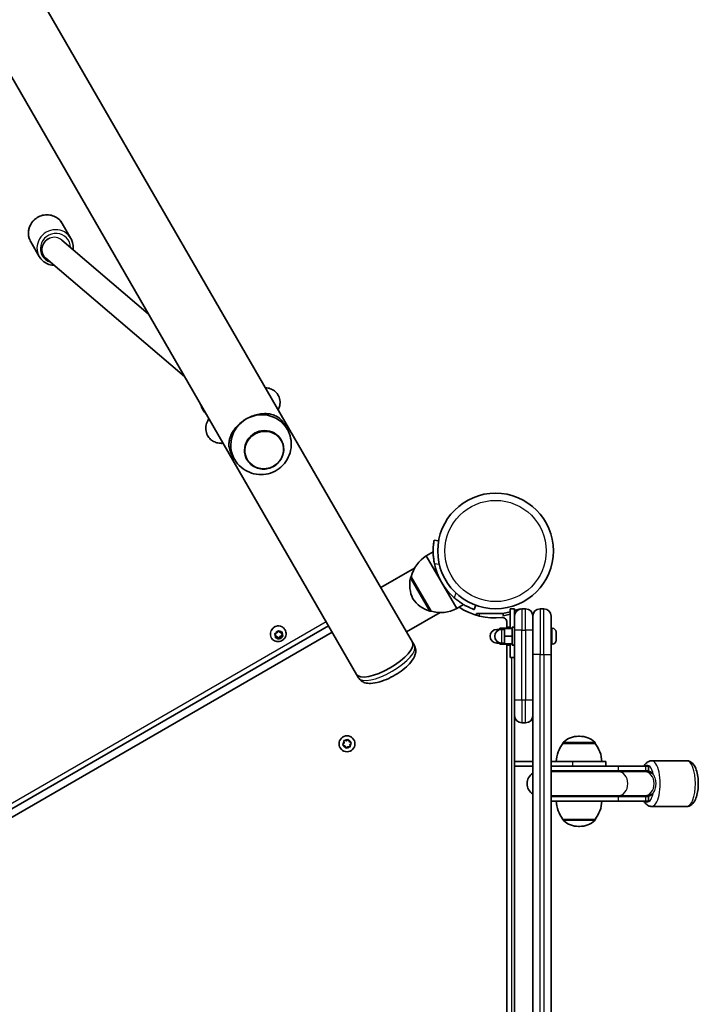
# Model space of a CAD drawing. Units: millimetres. Extents: x -4915 to 5981, y -5409 to 3721.
# Drawn here: x -816 to -371, y -213 to 435 of the extents above; entities that cross this region are included whole.
import ezdxf

# ---------------------------------------------------------------- set-up
doc = ezdxf.new("R2010")
doc.units = ezdxf.units.MM
doc.layers.add('Widoczne (ISO)', color=7, linetype='Continuous', lineweight=35)
doc.layers.add('Widoczne wąskie (ISO)', color=7, linetype='Continuous', lineweight=25)

msp = doc.modelspace()

# ---------------------------------------------------------------- linework, layer by layer
at = {"layer": 'Widoczne (ISO)'}
for p, q in [((-578.29, 60.23), (-1263.77, 1247.51)), ((-1294.38, 1215.74), (-594.76, 3.97)), ((-788.29, 300.58), (-782.65, 290.79)), ((-809.08, 288.58), (-803.43, 278.79)), ((-731.76, 241.25), (-788.53, 289.65)), ((-800.74, 279.59), (-800.79, 279.7)), ((-707.85, 199.85), (-799.13, 277.66)), ((-691.89, 172.2), (-692.28, 171.5)), ((-640.34, 165.31), (-642.07, 168.3)), ((-644.32, 158.2), (-644.31, 158.19)), ((-674.98, 145.31), (-676.71, 148.3)), ((-666.84, 145.2), (-666.83, 145.19)), ((-540.82, 91.74), (-543.78, 92.26)), ((-548.9, 81.93), (-544.39, 84.53)), ((-548.9, 81.93), (-538.9, 64.61)), ((-578.76, 61.05), (-556.64, 73.82)), ((-558.82, 68.12), (-558.87, 68.09)), ((-558.82, 68.12), (-545.82, 45.6)), ((-578.29, 60.23), (-561.91, 31.87)), ((-538.9, 64.61), (-528.9, 47.29)), ((-545.82, 45.6), (-545.87, 45.57)), ((-528.9, 47.29), (-524.39, 49.89)), ((-517.39, 46.56), (-516.36, 49.38)), ((-493.85, 47.08), (-490.85, 47.08)), ((-493.85, 47.08), (-493.85, 34.08)), ((-490.85, 42.33), (-490.85, 47.08)), ((-486.93, 47.04), (-490.85, 45.99)), ((-486.93, 47.04), (-486.92, 47.01)), ((-483.6, 47.08), (-486.1, 47.08)), ((-471.6, 47.08), (-474.1, 47.08)), ((-561.91, 31.87), (-539.79, 44.64)), ((-515.85, 44.08), (-513.85, 44.08)), ((-515.85, 44.08), (-515.85, 42.9)), ((-513.85, 44.08), (-497.94, 44.08)), ((-493.85, 45.18), (-498.52, 43.93)), ((-498.52, 43.93), (-498.11, 42.38)), ((-493.85, 43.53), (-498.11, 42.38)), ((-490.34, 44.46), (-490.85, 44.33)), ((-490.85, 33.08), (-490.85, 42.33)), ((-478.85, 42.33), (-478.85, 42.21)), ((-478.85, 17.08), (-478.85, 42.21)), ((-466.85, 42.33), (-466.85, 17.08)), ((-1025.89, -202.5), (-613.14, 35.8)), ((-646.07, 32.43), (-645.19, 31.7)), ((-641.75, 33.26), (-641.88, 33.48)), ((-500.45, 33.58), (-502.45, 33.58)), ((-495.45, 34.32), (-500.45, 34.32)), ((-500.45, 34.32), (-500.45, 33.47)), ((-497.45, 33.58), (-499.45, 33.58)), ((-492.45, 34.08), (-497.45, 34.08)), ((-497.45, 34.08), (-497.45, 29.08)), ((-495.85, 34.32), (-495.85, 38.19)), ((-495.45, 34.08), (-495.45, 35.08)), ((-493.85, 35.08), (-495.45, 35.08)), ((-492.45, 23.08), (-492.45, 35.08)), ((-490.85, 35.08), (-492.45, 35.08)), ((-490.85, 33.08), (-490.85, -12.92)), ((-466.11, 34.33), (-466.85, 34.33)), ((-610.81, 31.75), (-1023.55, -206.55)), ((-650.85, 28.01), (-650.97, 28.23)), ((-648.15, 30.04), (-648.6, 30.74)), ((-647.81, 29.45), (-648.43, 30.4)), ((-648.26, 30.86), (-647.13, 31.28)), ((-647.81, 29.45), (-648.15, 30.04)), ((-648.05, 28.31), (-647.81, 29.45)), ((-646.88, 28.64), (-648, 28.56)), ((-646.54, 28.05), (-647.73, 27.96)), ((-647.13, 31.28), (-646.56, 32.32)), ((-645.7, 27.68), (-646.88, 28.64)), ((-646.54, 28.05), (-646.88, 28.64)), ((-645.66, 27.33), (-646.54, 28.05)), ((-644.94, 29.07), (-645.7, 27.68)), ((-645.36, 27.09), (-645.7, 27.68)), ((-644.6, 28.48), (-645.17, 27.44)), ((-643.47, 29.61), (-644.94, 29.07)), ((-644.6, 28.48), (-644.94, 29.07)), ((-644.93, 31.72), (-644, 31.8)), ((-643.47, 28.89), (-644.6, 28.48)), ((-644.07, 31.79), (-644.26, 30.9)), ((-643.92, 30.31), (-644.26, 30.9)), ((-643.68, 31.44), (-643.92, 30.31)), ((-643.92, 30.31), (-643.3, 29.36)), ((-558.04, 25.17), (-561.91, 31.87)), ((-492.45, 29.08), (-497.45, 29.08)), ((-497.45, 29.08), (-497.45, 24.08)), ((-463.55, 31.77), (-463.55, 31.7)), ((-463.55, 31.7), (-463.55, 31.53)), ((-463.55, 31.53), (-463.55, 29.83)), ((-463.55, 29.83), (-463.55, 29.74)), ((-463.55, 29.74), (-463.55, 29.74)), ((-463.55, 29.74), (-463.55, 29.33)), ((-463.55, 29.33), (-463.55, 27.22)), ((-463.55, 27.22), (-463.55, 27.12)), ((-463.55, 27.12), (-463.55, 27.12)), ((-463.55, 27.12), (-463.55, 26.89)), ((-463.55, 26.89), (-463.55, 26.39)), ((-556.75, 22.93), (-558.04, 25.17)), ((-500.45, 24.58), (-502.45, 24.58)), ((-500.45, 24.7), (-500.45, 24.36)), ((-500.45, 24.36), (-500.45, 23.85)), ((-497.45, 24.36), (-500.45, 24.36)), ((-495.45, 23.85), (-500.45, 23.85)), ((-497.45, 24.58), (-499.45, 24.58)), ((-492.45, 24.08), (-497.45, 24.08)), ((-495.85, -569.68), (-495.85, 23.85)), ((-495.45, 23.08), (-495.45, 24.08)), ((-493.85, 23.08), (-495.45, 23.08)), ((-493.85, 15.08), (-493.85, 24.08)), ((-490.85, 23.08), (-492.45, 23.08)), ((-466.11, 23.83), (-466.85, 23.83)), ((-493.85, 15.08), (-490.85, 15.08)), ((-478.85, 17.08), (-478.85, -562.92)), ((-466.85, -562.92), (-466.85, 17.08)), ((-593.47, 1.73), (-594.76, 3.97)), ((-490.85, -23.17), (-490.85, -12.92)), ((-490.85, -53.42), (-490.85, -23.17)), ((-486.1, -27.92), (-483.6, -27.92)), ((-448.16, -36.76), (-448.74, -36.76)), ((-603.72, -42.17), (-603, -41.2)), ((-602.48, -43.13), (-603.58, -42.66)), ((-603.03, -40.94), (-603.14, -40)), ((-602.78, -39.64), (-601.58, -39.79)), ((-602, -44.24), (-602.48, -43.13)), ((-601.58, -39.79), (-600.62, -39.07)), ((-600.55, -43.65), (-601.51, -44.37)), ((-599.35, -43.79), (-600.55, -43.65)), ((-600.13, -39.2), (-599.65, -40.3)), ((-599.65, -40.3), (-598.54, -40.78)), ((-598.41, -41.27), (-599.13, -42.24)), ((-599.13, -42.24), (-598.99, -43.43)), ((-459.1, -41.42), (-459.1, -41.35)), ((-437.8, -41.42), (-459.1, -41.42)), ((-437.8, -41.42), (-437.8, -41.35)), ((-490.85, -56.42), (-490.85, -53.42)), ((-490.85, -53.42), (-478.85, -53.42)), ((-478.85, -56.42), (-490.85, -56.42)), ((-490.85, -489.42), (-490.85, -56.42)), ((-466.85, -53.42), (-452.63, -53.42)), ((-422.48, -56.42), (-466.85, -56.42)), ((-430.95, -53.42), (-452.63, -53.42)), ((-430.95, -56.42), (-430.95, -53.42)), ((-422.48, -56.42), (-404.47, -56.42)), ((-402.81, -56.42), (-404.47, -56.42)), ((-402.81, -59.42), (-402.81, -56.42)), ((-400.71, -52.92), (-377.54, -52.92)), ((-422.48, -59.42), (-466.85, -59.42)), ((-422.89, -59.92), (-466.85, -59.92)), ((-422.89, -59.92), (-405.59, -59.92)), ((-422.48, -59.42), (-404.47, -59.42)), ((-404.62, -59.92), (-405.59, -59.92)), ((-401.9, -59.92), (-404.62, -59.92)), ((-402.81, -59.42), (-404.47, -59.42)), ((-466.85, -75.92), (-422.89, -75.92)), ((-466.85, -76.42), (-422.48, -76.42)), ((-422.89, -75.92), (-405.59, -75.92)), ((-404.47, -76.42), (-422.48, -76.42)), ((-405.59, -75.92), (-404.62, -75.92)), ((-404.62, -75.92), (-401.9, -75.92)), ((-404.47, -76.42), (-402.81, -76.42)), ((-402.81, -79.42), (-402.81, -76.42)), ((-466.85, -79.42), (-422.48, -79.42)), ((-404.47, -79.42), (-422.48, -79.42)), ((-404.47, -79.42), (-402.81, -79.42)), ((-400.71, -82.92), (-377.54, -82.92)), ((-459.1, -91.42), (-459.1, -91.48)), ((-459.1, -91.42), (-437.8, -91.42)), ((-448.74, -96.07), (-448.16, -96.07)), ((-437.8, -91.42), (-437.8, -91.48))]:
    msp.add_line(p, q, dxfattribs=at)
for centre, radius in [((-503.35, 85.13), 38.05), ((-601.06, -41.72), 5.25)]:
    msp.add_circle(centre, radius, dxfattribs=at)
for centre, radius, start, end in [((-537.38, 63.19), 22, 121.56575, 167.04335), ((-503.35, 85.13), 41.05, 191.4327, 228.5673), ((-537.81, 62.95), 22, 168.25686, 204.83211), ((-558.37, 67.22), 1, 120, 168.25686), ((-539.79, 66.38), 22, 215.16789, 251.74314), ((-546.37, 46.44), 1, 251.74314, 300), ((-539.37, 66.63), 22, 252.95665, 298.43425), ((-503.35, 85.13), 44.05, 237.00251, 275.35459), ((-486.1, 42.33), 4.75, 90, 180), ((-483.6, 42.33), 4.75, 0, 90), ((-474.1, 42.33), 4.75, 90, 180), ((-471.6, 42.33), 4.75, 0, 90), ((-498.95, 38.19), 3.1, 0, 95.35459), ((-502.45, 29.08), 4.5, 90, 270), ((-499.45, 29.08), 4.5, 90, 270), ((-466.11, 31.77), 2.56, 0, 90), ((-466.11, 26.39), 2.56, 270, 0), ((-486.1, -23.17), 4.75, 180, 270), ((-483.6, -23.17), 4.75, 270, 0), ((-448.74, -51.76), 15, 90, 131.95918), ((-448.16, -51.76), 15, 48.04082, 90), ((-603.15, -41.09), 0.189, 323.26197, 50.2141), ((-441.48, -54.59), 22, 143.21087, 176.93797), ((-458.1, -41.35), 1, 131.95918, 180), ((-438.8, -41.35), 1, 0, 48.04082), ((-455.42, -54.59), 22, 3.06203, 36.78913), ((-474.63, -67.92), 8, 121.81147, 238.18853), ((-402.81, -67.92), 8.5, 90, 109.74992), ((-402.81, -67.92), 8.5, 250.25008, 270), ((-441.48, -78.24), 22, 183.06203, 216.78913), ((-455.42, -78.24), 22, 323.21087, 356.93797), ((-458.1, -91.48), 1, 180, 228.04082), ((-448.74, -81.07), 15, 228.04082, 270), ((-448.16, -81.07), 15, 270, 311.95918), ((-438.8, -91.48), 1, 311.95918, 0)]:
    msp.add_arc(centre, radius, start, end, dxfattribs=at)
for centre, major_axis, ratio, start_param, end_param in [((-793.86, 283.68), (6.16, 5.12), 0.961041, 1.247813, 3.305689), ((-657.66, 155.31), (17.32, 10), 0.963163, 6.185128, 7.853982), ((-657.66, 155.31), (-17.32, -10), 0.963163, 4.712389, 6.381243), ((-655.58, 151.7), (11.26, 6.5), 0.963163, 0, 3.141593), ((-645.06, 31.85), (-0.164, -0.095), 0.940029, 0.342347, 1.859948), ((-576.4, 14.57), (18.36, 10.6), 0.346398, 3.141593, 6.283185), ((-576.4, 14.57), (18.36, 10.6), 0.346398, 3.141593, 6.283185)]:
    msp.add_ellipse(centre, major_axis=major_axis, ratio=ratio, start_param=start_param, end_param=end_param, dxfattribs=at)
for points, knots in [([(-788.29, 300.58), (-788.91, 301.64), (-789.71, 302.61), (-791.57, 304.24), (-792.64, 304.91), (-794.94, 305.87), (-796.18, 306.17), (-798.7, 306.36), (-799.99, 306.26), (-802.47, 305.66), (-803.67, 305.16), (-805.87, 303.82), (-806.86, 302.98), (-808.53, 301.03), (-809.21, 299.93), (-810.18, 297.59), (-810.48, 296.34), (-810.66, 293.84), (-810.54, 292.58), (-809.97, 290.4), (-809.58, 289.45), (-809.08, 288.58)], [0, 0, 0, 0, 0.316238, 0.316238, 0.633288, 0.633288, 0.952352, 0.952352, 1.273679, 1.273679, 1.596643, 1.596643, 1.920132, 1.920132, 2.242898, 2.242898, 2.56387, 2.56387, 2.882535, 2.882535, 3.141593, 3.141593, 3.141593, 3.141593]), ([(-781.25, 283.45), (-781.21, 283.72), (-781.18, 284), (-781.07, 285.53), (-781.19, 286.79), (-781.75, 288.97), (-782.14, 289.92), (-782.65, 290.79)], [5.6337864, 5.6337864, 5.6337864, 5.6337864, 5.7054625, 5.7054625, 6.0241273, 6.0241273, 6.2831853, 6.2831853, 6.2831853, 6.2831853]), ([(-803.43, 278.79), (-802.81, 277.73), (-802.02, 276.76), (-800.16, 275.13), (-799.09, 274.46), (-796.79, 273.5), (-795.55, 273.2), (-794.11, 273.09), (-793.93, 273.08), (-793.75, 273.08)], [3.1415927, 3.1415927, 3.1415927, 3.1415927, 3.4578302, 3.4578302, 3.7748811, 3.7748811, 4.0939448, 4.0939448, 4.139727, 4.139727, 4.139727, 4.139727]), ([(-646.26, 177.97), (-645.94, 178.63), (-645.65, 179.37), (-645.26, 180.88), (-645.13, 181.62), (-645.05, 183.64), (-645.22, 185.04), (-646.18, 187.47), (-646.82, 188.48), (-648.33, 190.13), (-649.2, 190.76), (-651.07, 191.8), (-652.06, 192.11), (-653.57, 192.44), (-654.14, 192.52), (-654.69, 192.56)], [4.2443406, 4.2443406, 4.2443406, 4.2443406, 4.3591954, 4.3591954, 4.4480552, 4.4480552, 4.5780632, 4.5780632, 4.6767926, 4.6767926, 4.7778735, 4.7778735, 4.904633, 4.904633, 4.9900076, 4.9900076, 4.9900076, 4.9900076]), ([(-693.59, 175.14), (-694.43, 175.97), (-695.17, 176.92), (-696.45, 179.07), (-696.97, 180.3), (-697.31, 181.58)], [4.4561527, 4.4561527, 4.4561527, 4.4561527, 4.699227, 4.699227, 4.9693449, 4.9693449, 4.9693449, 4.9693449]), ([(-667.29, 172), (-666.12, 172.67), (-664.89, 173.27), (-662.38, 174.26), (-661.1, 174.65), (-658.6, 175.22), (-657.37, 175.39), (-655.04, 175.53), (-653.93, 175.49), (-651.82, 175.26), (-650.74, 175.03), (-648.7, 174.36), (-647.73, 173.92), (-645.92, 172.8), (-645.09, 172.13), (-643.51, 170.5), (-642.77, 169.52), (-642.07, 168.3)], [3.380232, 3.380232, 3.380232, 3.380232, 3.785525, 3.785525, 4.190818, 4.190818, 4.596111, 4.596111, 5.001404, 5.001404, 5.441169, 5.441169, 5.880934, 5.880934, 6.320699, 6.320699, 6.760464, 6.760464, 6.760464, 6.760464]), ([(-692.28, 171.5), (-692.83, 170.53), (-693.34, 169.44), (-693.81, 167.4), (-693.92, 166.68), (-693.95, 164.69), (-693.75, 163.3), (-692.76, 160.92), (-692.1, 159.94), (-690.57, 158.32), (-689.7, 157.7), (-687.81, 156.69), (-686.81, 156.39), (-684.66, 155.95), (-683.56, 155.91), (-682.51, 155.95)], [1.0475798, 1.0475798, 1.0475798, 1.0475798, 1.229918, 1.229918, 1.3146231, 1.3146231, 1.4414797, 1.4414797, 1.539782, 1.539782, 1.64152, 1.64152, 1.7702787, 1.7702787, 1.9475221, 1.9475221, 1.9475221, 1.9475221]), ([(-676.71, 148.3), (-677.41, 149.52), (-677.88, 150.65), (-678.52, 152.83), (-678.68, 153.89), (-678.74, 156.01), (-678.64, 157.07), (-678.2, 159.18), (-677.86, 160.22), (-677, 162.17), (-676.48, 163.15), (-675.19, 165.1), (-674.43, 166.07), (-672.69, 167.96), (-671.71, 168.87), (-669.6, 170.55), (-668.46, 171.32), (-667.29, 172)], [0, 0, 0, 0, 0.439765, 0.439765, 0.87953, 0.87953, 1.319295, 1.319295, 1.759059, 1.759059, 2.164352, 2.164352, 2.569646, 2.569646, 2.974939, 2.974939, 3.380232, 3.380232, 3.380232, 3.380232]), ([(-673.96, 143.73), (-672.7, 141.98), (-671.16, 140.45), (-667.7, 137.95), (-665.78, 136.98), (-661.75, 135.69), (-659.63, 135.38), (-655.42, 135.4), (-653.32, 135.76), (-649.32, 137.1), (-647.42, 138.1), (-644.02, 140.64), (-642.52, 142.19), (-640.07, 145.72), (-639.13, 147.68), (-637.92, 151.83), (-637.64, 154.01), (-637.82, 158.35), (-638.26, 160.5), (-639.17, 162.91), (-639.32, 163.27), (-639.48, 163.63)], [0.098057, 0.098057, 0.098057, 0.098057, 0.406599, 0.406599, 0.718647, 0.718647, 1.037297, 1.037297, 1.363268, 1.363268, 1.694363, 1.694363, 2.026103, 2.026103, 2.353622, 2.353622, 2.673918, 2.673918, 2.987083, 2.987083, 3.043535, 3.043535, 3.043535, 3.043535]), ([(-666.83, 145.19), (-666.16, 144.03), (-665.3, 142.99), (-663.28, 141.22), (-662.12, 140.51), (-659.62, 139.47), (-658.28, 139.15), (-655.54, 138.95), (-654.15, 139.07), (-651.46, 139.73), (-650.17, 140.27), (-647.8, 141.72), (-646.73, 142.63), (-644.92, 144.74), (-644.19, 145.92), (-643.13, 148.46), (-642.81, 149.8), (-642.61, 152.5), (-642.73, 153.86), (-643.35, 156.22), (-643.77, 157.24), (-644.31, 158.19)], [6.283185, 6.283185, 6.283185, 6.283185, 6.601351, 6.601351, 6.919924, 6.919924, 7.239491, 7.239491, 7.560147, 7.560147, 7.881573, 7.881573, 8.20324, 8.20324, 8.524567, 8.524567, 8.845047, 8.845047, 9.164414, 9.164414, 9.424778, 9.424778, 9.424778, 9.424778]), ([(-543.78, 92.26), (-543.78, 92.26), (-543.79, 92.17), (-543.85, 91.8), (-543.9, 91.51), (-544.01, 90.76), (-544.08, 90.28), (-544.2, 89.19), (-544.26, 88.56), (-544.35, 87.21), (-544.39, 86.43), (-544.41, 84.74), (-544.39, 83.82), (-544.28, 81.91), (-544.19, 80.92), (-543.94, 78.94), (-543.78, 77.95), (-543.58, 77)], [4.787979, 4.787979, 4.787979, 4.787979, 5.070748, 5.070748, 5.353517, 5.353517, 5.636286, 5.636286, 5.919055, 5.919055, 6.210067, 6.210067, 6.501078, 6.501078, 6.79209, 6.79209, 7.083101, 7.083101, 7.083101, 7.083101]), ([(-530.51, 54.36), (-529.79, 53.72), (-529.01, 53.08), (-527.42, 51.87), (-526.6, 51.29), (-525.01, 50.25), (-524.22, 49.78), (-522.75, 48.95), (-522.05, 48.59), (-520.84, 47.99), (-520.27, 47.73), (-519.26, 47.29), (-518.81, 47.11), (-518.1, 46.83), (-517.83, 46.72), (-517.47, 46.59), (-517.39, 46.56), (-517.39, 46.56)], [2.492856, 2.492856, 2.492856, 2.492856, 2.783868, 2.783868, 3.074879, 3.074879, 3.36589, 3.36589, 3.656902, 3.656902, 3.939671, 3.939671, 4.22244, 4.22244, 4.505209, 4.505209, 4.787979, 4.787979, 4.787979, 4.787979]), ([(-641.75, 33.26), (-641.49, 32.8), (-641.3, 32.29), (-641.08, 31.24), (-641.06, 30.7), (-641.19, 29.63), (-641.34, 29.1), (-641.81, 28.1), (-642.12, 27.64), (-642.88, 26.82), (-643.33, 26.46), (-644.32, 25.91), (-644.86, 25.71), (-645.97, 25.5), (-646.55, 25.47), (-647.66, 25.62), (-648.2, 25.78), (-649.2, 26.26), (-649.65, 26.58), (-650.36, 27.28), (-650.63, 27.63), (-650.85, 28.01)], [3.339741, 3.339741, 3.339741, 3.339741, 3.645107, 3.645107, 3.95339, 3.95339, 4.269183, 4.269183, 4.594017, 4.594017, 4.925882, 4.925882, 5.260215, 5.260215, 5.591548, 5.591548, 5.915302, 5.915302, 6.229755, 6.229755, 6.481334, 6.481334, 6.481334, 6.481334]), ([(-593.47, 1.73), (-593.02, 0.94), (-592.39, 0.25), (-590.94, -0.87), (-590.1, -1.26), (-588.06, -1.91), (-586.86, -2.02), (-583.69, -1.98), (-581.67, -1.59), (-577.62, -0.39), (-575.61, 0.39), (-571.73, 2.22), (-569.86, 3.26), (-566.31, 5.5), (-564.64, 6.71), (-561.56, 9.28), (-560.18, 10.63), (-557.75, 13.6), (-556.71, 15.19), (-555.97, 17.83), (-555.84, 18.56), (-555.82, 20.42), (-556.05, 21.61), (-556.66, 22.77), (-556.71, 22.85), (-556.75, 22.93)], [3.680874, 3.680874, 3.680874, 3.680874, 3.822482, 3.822482, 3.985946, 3.985946, 4.235659, 4.235659, 4.644512, 4.644512, 5.01809, 5.01809, 5.368828, 5.368828, 5.717235, 5.717235, 6.078645, 6.078645, 6.481694, 6.481694, 6.620243, 6.620243, 6.807484, 6.807484, 6.822467, 6.822467, 6.822467, 6.822467]), ([(-400.71, -52.92), (-401.38, -52.92), (-402.05, -53.07), (-403.3, -53.61), (-403.87, -54.02), (-404.94, -55.06), (-405.4, -55.71), (-405.8, -56.42)], [3.1415927, 3.1415927, 3.1415927, 3.1415927, 3.3023913, 3.3023913, 3.4905831, 3.4905831, 3.724789, 3.724789, 3.724789, 3.724789]), ([(-377.54, -52.92), (-376.87, -52.92), (-376.21, -53.07), (-374.95, -53.61), (-374.39, -54.02), (-373.18, -55.19), (-372.64, -56.02), (-371.55, -58.16), (-371.09, -59.57), (-370.43, -62.53), (-370.22, -64.05), (-370.01, -67.12), (-370.01, -68.65), (-370.21, -71.65), (-370.4, -73.11), (-371, -75.9), (-371.4, -77.21), (-372.51, -79.66), (-373.21, -80.79), (-374.66, -81.99), (-375.06, -82.25), (-376.12, -82.74), (-376.83, -82.92), (-377.54, -82.92)], [3.141593, 3.141593, 3.141593, 3.141593, 3.302391, 3.302391, 3.490583, 3.490583, 3.780065, 3.780065, 4.175102, 4.175102, 4.53653, 4.53653, 4.883295, 4.883295, 5.229976, 5.229976, 5.590071, 5.590071, 5.982831, 5.982831, 6.111708, 6.111708, 6.283185, 6.283185, 6.283185, 6.283185]), ([(-405.8, -79.42), (-405.32, -80.27), (-404.74, -81.04), (-403.6, -81.99), (-403.2, -82.25), (-402.13, -82.74), (-401.43, -82.92), (-400.71, -82.92)], [5.699989, 5.699989, 5.699989, 5.699989, 5.982831, 5.982831, 6.1117082, 6.1117082, 6.2831853, 6.2831853, 6.2831853, 6.2831853])]:
    msp.add_open_spline(points, degree=3, knots=knots, dxfattribs=at)
for points in [[(-646.56, 32.32), (-646.5, 32.43), (-646.44, 32.55), (-646.37, 32.68)], [(-646.37, 32.68), (-646.27, 32.59), (-646.16, 32.5), (-646.07, 32.43)], [(-648.64, 30.73), (-648.51, 30.77), (-648.38, 30.82), (-648.26, 30.86)], [(-648.43, 30.4), (-648.5, 30.5), (-648.57, 30.61), (-648.64, 30.73)], [(-648.14, 27.93), (-648.11, 28.06), (-648.08, 28.19), (-648.05, 28.31)], [(-647.73, 27.96), (-647.86, 27.95), (-648, 27.94), (-648.14, 27.93)], [(-645.36, 27.09), (-645.46, 27.17), (-645.56, 27.25), (-645.66, 27.33)], [(-645.17, 27.44), (-645.23, 27.33), (-645.29, 27.21), (-645.36, 27.09)], [(-644, 31.8), (-643.87, 31.81), (-643.73, 31.82), (-643.6, 31.84)], [(-643.6, 31.84), (-643.62, 31.7), (-643.65, 31.57), (-643.68, 31.44)], [(-643.09, 29.04), (-643.22, 28.99), (-643.35, 28.94), (-643.47, 28.89)], [(-643.3, 29.36), (-643.23, 29.26), (-643.16, 29.15), (-643.09, 29.04)], [(-463.57, 31.92), (-463.55, 31.84), (-463.55, 31.77), (-463.55, 31.7)], [(-463.55, 31.53), (-463.55, 31.65), (-463.55, 31.78), (-463.57, 31.92)], [(-463.57, 29.64), (-463.55, 29.71), (-463.55, 29.77), (-463.55, 29.83)], [(-463.55, 29.33), (-463.55, 29.43), (-463.55, 29.54), (-463.57, 29.64)], [(-463.57, 26.81), (-463.55, 26.95), (-463.55, 27.09), (-463.55, 27.22)], [(-463.55, 26.89), (-463.55, 26.86), (-463.55, 26.84), (-463.57, 26.81)], [(-600.62, -39.07), (-600.51, -38.99), (-600.4, -38.9), (-600.29, -38.82)], [(-600.29, -38.82), (-600.23, -38.95), (-600.18, -39.08), (-600.13, -39.2)], [(-603.96, -42.49), (-603.88, -42.38), (-603.79, -42.27), (-603.72, -42.17)], [(-603.58, -42.66), (-603.71, -42.6), (-603.83, -42.55), (-603.96, -42.49)], [(-603.19, -39.6), (-603.05, -39.61), (-602.91, -39.63), (-602.78, -39.64)], [(-603.14, -40), (-603.15, -39.87), (-603.17, -39.74), (-603.19, -39.6)], [(-601.84, -44.62), (-601.9, -44.49), (-601.95, -44.36), (-602, -44.24)], [(-601.51, -44.37), (-601.62, -44.45), (-601.73, -44.53), (-601.84, -44.62)], [(-598.94, -43.84), (-599.08, -43.82), (-599.22, -43.81), (-599.35, -43.79)], [(-598.99, -43.43), (-598.98, -43.56), (-598.96, -43.7), (-598.94, -43.84)], [(-598.54, -40.78), (-598.42, -40.83), (-598.3, -40.89), (-598.17, -40.94)], [(-598.17, -40.94), (-598.25, -41.05), (-598.33, -41.17), (-598.41, -41.27)]]:
    msp.add_open_spline(points, degree=3, dxfattribs=at)
at = {"layer": 'Widoczne wąskie (ISO)'}
for p, q in [((-543.58, 77), (-540.39, 76.43)), ((-546.69, 45.49), (-559.35, 67.43)), ((-558.87, 68.09), (-545.87, 45.57)), ((-529.4, 57.41), (-530.51, 54.36)), ((-486.1, 47.08), (-486.1, 33.08)), ((-483.6, 33.08), (-483.6, 47.08)), ((-474.1, 47.08), (-474.1, 17.08)), ((-471.6, 17.08), (-471.6, 47.08)), ((-513.85, 42.35), (-513.85, 44.08)), ((-614.69, 38.49), (-1027.44, -199.81)), ((-502.45, 33.58), (-502.45, 32.44)), ((-499.45, 33.58), (-499.45, 24.58)), ((-486.1, 33.08), (-490.85, 33.08)), ((-486.1, -12.92), (-486.1, 33.08)), ((-486.1, 33.08), (-483.6, 33.08)), ((-478.85, 33.08), (-483.6, 33.08)), ((-483.6, 33.08), (-483.6, -12.92)), ((-466.11, 23.83), (-466.11, 34.33)), ((-502.45, 25.73), (-502.45, 24.58)), ((-492.85, 15.08), (-492.85, -560.92)), ((-474.1, 17.08), (-478.85, 17.08)), ((-474.1, -562.92), (-474.1, 17.08)), ((-474.1, 17.08), (-471.6, 17.08)), ((-471.6, 17.08), (-466.85, 17.08)), ((-471.6, 17.08), (-471.6, -562.92)), ((-486.1, -12.92), (-490.85, -12.92)), ((-486.1, -12.92), (-486.1, -27.92)), ((-483.6, -12.92), (-486.1, -12.92)), ((-478.85, -12.92), (-483.6, -12.92)), ((-483.6, -27.92), (-483.6, -12.92)), ((-437.8, -41.35), (-459.1, -41.35)), ((-458.77, -40.61), (-438.13, -40.61)), ((-452.63, -56.42), (-452.63, -53.42)), ((-422.48, -59.42), (-422.48, -56.42)), ((-404.47, -59.42), (-404.47, -56.42)), ((-422.48, -79.42), (-422.48, -76.42)), ((-404.47, -79.42), (-404.47, -76.42)), ((-459.1, -91.48), (-437.8, -91.48)), ((-438.13, -92.22), (-458.77, -92.22))]:
    msp.add_line(p, q, dxfattribs=at)
msp.add_circle((-503.35, 85.13), 33.3, dxfattribs=at)
for start, end in [(140.41742, 189.58258), (200.41742, 249.58258), (80.41742, 129.58258), (260.41742, 309.58258), (20.41742, 69.58258), (320.41742, 9.58258)]:
    msp.add_arc((-601.06, -41.72), 2.69, start, end, dxfattribs=at)
for centre, major_axis, ratio, start_param, end_param in [((-798.69, 294.58), (-10.39, -6), 0.963163, 3.141593, 6.283185), ((-793.04, 284.79), (10.39, 6), 0.963163, 0, 3.141593), ((-792.77, 284.33), (-8.66, -5), 0.963163, 2.652172, 7.006278), ((-793.87, 283.69), (-6.96, -4.02), 0.9588, 3.469785, 4.553501), ((-793.87, 283.7), (-6.93, -4), 0.963163, 4.553501, 6.283185), ((-683.08, 185.84), (-9.73, -11.41), 0.9588, 5.700193, 6.209794), ((-685.32, 167.56), (-6.96, 3.94), 0.876282, 6.172568, 6.283185), ((-655.57, 151.69), (11.26, 6.5), 0.963163, 0, 3.141593), ((-646.3, 30.63), (4.55, 2.62), 0.940029, 0, 3.141593), ((-645.86, 29.88), (2.33, 1.35), 0.940029, 0.292701, 1.150795), ((-645.86, 29.88), (-2.33, -1.35), 0.940029, 5.528688, 6.386782), ((-645.86, 29.88), (2.33, 1.34), 0.940029, 1.339898, 2.197992), ((-645.86, 29.88), (-2.33, -1.35), 0.940029, 0.292701, 1.150795), ((-645.86, 29.88), (-2.33, -1.34), 0.940029, 1.339898, 2.197992), ((-645.86, 29.88), (2.33, 1.35), 0.940029, 5.528688, 6.386782), ((-575.11, 12.33), (18.36, 10.6), 0.346398, 3.141593, 6.283185), ((-403.5, -67.92), (0, 12), 0.375355, 5.215598, 6.572872), ((-400.71, -67.92), (0, -15), 0.375355, 0, 3.141593), ((-377.54, -67.92), (0, 15), 0.375355, 3.141593, 6.283185), ((-422.48, -67.92), (0, 8.5), 0.815664, 0, 0.344701), ((-422.89, -67.92), (0, 8), 0.815664, 3.141593, 6.283185), ((-404.47, -67.92), (0, 8.5), 0.815664, 0, 0.344701), ((-405.59, -67.92), (0, 8), 0.815664, 3.141593, 6.283185), ((-404.62, -67.92), (0, 8), 0.935929, 5.562363, 6.283185), ((-422.48, -67.92), (0, -8.5), 0.815664, 5.938484, 6.283185), ((-404.47, -67.92), (0, -8.5), 0.815664, 5.938484, 6.283185), ((-403.5, -67.92), (0, -12), 0.375355, 5.993498, 7.350772), ((-404.62, -67.92), (0, -8), 0.935929, 0, 0.720822)]:
    msp.add_ellipse(centre, major_axis=major_axis, ratio=ratio, start_param=start_param, end_param=end_param, dxfattribs=at)
msp.add_ellipse((-655.47, 151.52), major_axis=(-10.97, -6.33), ratio=0.963163, dxfattribs=at)
for points, knots in [([(-641.88, 33.48), (-642.19, 34.01), (-642.63, 34.52), (-643.71, 35.3), (-644.33, 35.58), (-645.58, 35.88), (-646.28, 35.91), (-647.65, 35.7), (-648.32, 35.46), (-649.47, 34.8), (-650.01, 34.34), (-650.88, 33.26), (-651.2, 32.63), (-651.57, 31.41), (-651.64, 30.72), (-651.5, 29.4), (-651.28, 28.76), (-650.97, 28.23)], [0.791042, 0.791042, 0.791042, 0.791042, 0.988803, 0.988803, 1.186564, 1.186564, 1.384324, 1.384324, 1.582085, 1.582085, 1.779845, 1.779845, 1.977606, 1.977606, 2.175367, 2.175367, 2.373127, 2.373127, 2.373127, 2.373127]), ([(-401.9, -59.92), (-401.69, -59.92), (-401.46, -59.97), (-401.01, -60.22), (-400.79, -60.41), (-400.38, -60.85), (-400.15, -61.18), (-399.88, -61.58), (-399.8, -61.71), (-399.72, -61.85), (-399.7, -61.88), (-399.68, -61.91)], [7.1318201, 7.1318201, 7.1318201, 7.1318201, 7.3004276, 7.3004276, 7.4690351, 7.4690351, 7.648053, 7.648053, 7.7105919, 7.7105919, 7.7265134, 7.7265134, 7.7265134, 7.7265134]), ([(-399.55, -62.13), (-399.49, -62.23), (-399.43, -62.34), (-399.13, -62.92), (-398.88, -63.47), (-398.47, -64.7), (-398.3, -65.36), (-398.07, -66.83), (-398.03, -67.64), (-398.09, -69.21), (-398.2, -69.95), (-398.51, -71.31), (-398.71, -71.91), (-399.15, -72.95), (-399.36, -73.37), (-399.55, -73.7)], [1.47259, 1.47259, 1.47259, 1.47259, 1.530205, 1.530205, 1.748552, 1.748552, 1.958265, 1.958265, 2.192963, 2.192963, 2.413486, 2.413486, 2.617139, 2.617139, 2.805866, 2.805866, 2.805866, 2.805866]), ([(-399.68, -73.93), (-399.7, -73.95), (-399.72, -73.98), (-399.8, -74.12), (-399.88, -74.25), (-400.15, -74.65), (-400.38, -74.98), (-400.79, -75.42), (-401.01, -75.61), (-401.46, -75.86), (-401.69, -75.92), (-401.9, -75.92)], [4.1467296, 4.1467296, 4.1467296, 4.1467296, 4.1626511, 4.1626511, 4.22519, 4.22519, 4.4042079, 4.4042079, 4.5728154, 4.5728154, 4.7414229, 4.7414229, 4.7414229, 4.7414229])]:
    msp.add_open_spline(points, degree=3, knots=knots, dxfattribs=at)
for points in [[(-399.68, -61.91), (-399.64, -61.98), (-399.59, -62.05), (-399.55, -62.13)], [(-399.55, -73.7), (-399.59, -73.78), (-399.64, -73.85), (-399.68, -73.93)]]:
    msp.add_open_spline(points, degree=3, dxfattribs=at)

doc.saveas('drawing.dxf')
